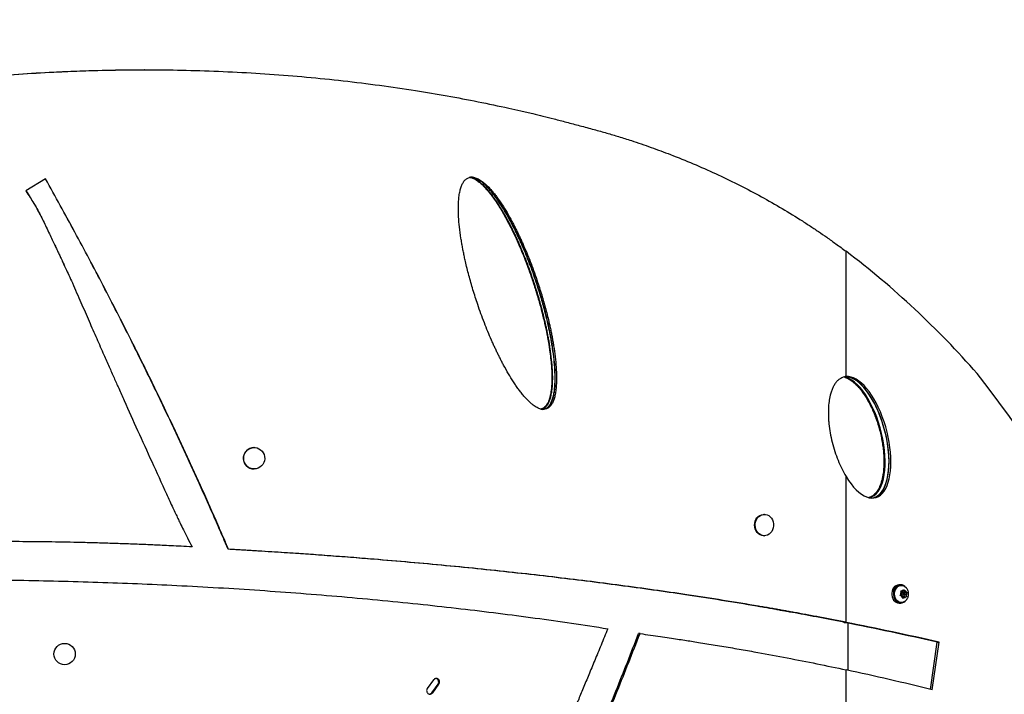
# Model space of a CAD drawing. Units: inches. Extents: x 44 to 451, y 443 to 764.
# Drawn here: x 237 to 273, y 653 to 678 of the extents above; entities that cross this region are included whole.
import ezdxf

# ---------------------------------------------------------------- set-up
doc = ezdxf.new("R2010")
doc.units = ezdxf.units.IN
doc.header["$MEASUREMENT"] = 0
doc.header["$PDSIZE"] = -1
doc.layers.add('CONTOUR', color=7, linetype='Continuous')
doc.layers.add('DIM_IMP_BORDURE', color=7, linetype='Continuous')
doc.styles.add('DIM', font='romans.shx')
doc.dimstyles.new('Implantation (Pied-mètre)', dxfattribs={"dimscale": 96, "dimtxt": 0.09375, "dimasz": 0.125, "dimexe": 0.125, "dimexo": 0.125, "dimgap": 0.03, "dimtad": 1, "dimdec": 3, "dimzin": 0, "dimdsep": 46, "dimlunit": 4, "dimtxsty": 'DIM', "dimblk1": 'OBLIQUE', "dimblk2": 'OBLIQUE', "dimsah": 1, "dimcen": 0.089844, "dimdle": 0.125, "dimclrt": 7, "dimadec": 0, "dimazin": 0, "dimtfac": 1, "dimtdec": 0, "dimtofl": 0, "dimtmove": 0, "dimatfit": 3, "dimldrblk": 'OBLIQUE', "dimfxl": 1, "dimfrac": 2, "dimtolj": 1, "dimtzin": 0, "dimarcsym": 0})

# ---------------------------------------------------------------- blocks, each defined once
blk = doc.blocks.new('_OBLIQUE')
at = {"color": 0, "linetype": 'ByBlock'}
blk.add_line((-0.5, -0.5), (0.5, 0.5), dxfattribs=at)
blk = doc.blocks.new('*D6')
at = {"layer": 'Defpoints', "color": 0}
for p in [(240.517, 748.115), (330.931, 498.454), (434.868, 498.454)]:
    blk.add_point(p, dxfattribs=at)
at = {"layer": 'DIM_IMP_BORDURE', "color": 0, "lineweight": -2}
for p, q in [((434.868, 764.365), (434.868, 482.204)), ((256.767, 748.115), (451.118, 748.115)), ((347.181, 498.454), (451.118, 498.454))]:
    blk.add_line(p, q, dxfattribs=at)
at = {"layer": 'DIM_IMP_BORDURE', "color": 0, "lineweight": -2, "xscale": 16.25, "yscale": 16.25, "zscale": 16.25}
for p, rotation in [((434.868, 748.115), 89.99999999999999), ((434.868, 498.454), 270)]:
    blk.add_blockref('_OBLIQUE', p, dxfattribs=dict(at, rotation=rotation))
at = {"layer": 'DIM_IMP_BORDURE', "color": 7, "insert": (421.701, 623.284), "char_height": 12.1875, "attachment_point": 5, "rotation": 90, "style": 'DIM'}
blk.add_mtext('\\A1;20\'-10" [6.341m]', dxfattribs=at)

msp = doc.modelspace()

# ---------------------------------------------------------------- linework, layer by layer
at = {"layer": 'CONTOUR', "lineweight": 25}
for p, q in [((241.259, 676.119), (241.252, 676.119)), ((237.561, 672.035), (236.825, 671.587)), ((237.563, 672.035), (236.829, 671.587)), ((236.825, 671.587), (236.829, 671.587)), ((237.587, 670.233), (237.589, 670.233)), ((267.492, 664.646), (267.492, 669.331)), ((267.42, 664.637), (267.565, 664.637)), ((267.492, 664.618), (267.435, 664.633)), ((267.445, 664.621), (267.441, 664.622)), ((267.456, 664.618), (267.492, 664.618)), ((245.361, 661.991), (245.354, 661.991)), ((245.354, 661.191), (245.361, 661.191)), ((267.492, 655.456), (267.492, 660.91)), ((264.439, 659.494), (264.415, 659.494)), ((264.415, 658.694), (264.439, 658.694)), ((243.042, 658.277), (243.03, 658.277)), ((244.404, 658.19), (244.389, 658.19)), ((269.538, 656.86), (269.477, 656.86)), ((269.565, 656.838), (269.538, 656.838)), ((269.509, 656.462), (269.534, 656.49)), ((269.544, 656.455), (269.509, 656.462)), ((269.567, 656.537), (269.534, 656.49)), ((269.535, 656.631), (269.57, 656.624)), ((269.55, 656.595), (269.535, 656.631)), ((269.594, 656.443), (269.544, 656.455)), ((269.547, 656.612), (269.619, 656.612)), ((269.567, 656.537), (269.55, 656.595)), ((269.563, 656.556), (269.561, 656.555)), ((269.574, 656.558), (269.563, 656.556)), ((269.619, 656.612), (269.57, 656.624)), ((269.646, 656.558), (269.574, 656.558)), ((269.574, 656.48), (269.646, 656.48)), ((269.594, 656.443), (269.61, 656.385)), ((269.599, 656.423), (269.601, 656.425)), ((269.601, 656.425), (269.673, 656.425)), ((269.619, 656.612), (269.652, 656.659)), ((269.627, 656.594), (269.621, 656.615)), ((269.707, 656.576), (269.627, 656.594)), ((269.627, 656.594), (269.699, 656.594)), ((269.673, 656.425), (269.641, 656.378)), ((269.652, 656.659), (269.667, 656.688)), ((269.676, 656.425), (269.659, 656.483)), ((269.667, 656.688), (269.682, 656.652)), ((269.673, 656.425), (269.723, 656.414)), ((269.675, 656.501), (269.726, 656.501)), ((269.676, 656.533), (269.707, 656.576)), ((269.699, 656.594), (269.682, 656.652)), ((269.699, 656.594), (269.748, 656.583)), ((269.707, 656.576), (269.774, 656.576)), ((269.748, 656.407), (269.723, 656.414)), ((269.726, 656.501), (269.759, 656.548)), ((269.726, 656.501), (269.743, 656.443)), ((269.743, 656.443), (269.748, 656.407)), ((269.748, 656.583), (269.774, 656.576)), ((269.774, 656.576), (269.759, 656.548)), ((269.477, 656.178), (269.538, 656.178)), ((269.538, 656.2), (269.565, 656.2)), ((269.616, 656.35), (269.61, 656.385)), ((269.641, 656.378), (269.616, 656.35)), ((267.42, 655.456), (267.492, 655.456)), ((267.565, 653.663), (267.565, 655.427)), ((259.789, 655.036), (259.736, 655.036)), ((270.648, 652.95), (270.898, 654.718)), ((270.717, 652.933), (270.971, 654.718)), ((270.898, 654.718), (270.971, 654.718)), ((267.492, 638.047), (267.492, 653.679)), ((252.069, 653.304), (251.835, 652.98)), ((252.003, 652.824), (252.236, 653.148)), ((252.037, 652.824), (252.271, 653.148)), ((252.271, 653.148), (252.236, 653.148)), ((252.037, 652.824), (252.003, 652.824))]:
    msp.add_line(p, q, dxfattribs=at)
at = {"layer": 'CONTOUR', "lineweight": 25, "flags": 128}
for points in [[(238.274, 676.053), (238.274, 676.053)], [(238.274, 676.053), (238.274, 676.053)], [(238.275, 676.053), (238.275, 676.053)], [(278.067, 654.597), (277.816, 655.256), (277.553, 655.908), (277.28, 656.555), (276.997, 657.194), (276.703, 657.826), (276.398, 658.45), (276.083, 659.067), (275.758, 659.676), (275.423, 660.276), (275.077, 660.868), (274.723, 661.452), (274.358, 662.026), (273.984, 662.591), (273.601, 663.147), (273.208, 663.693), (272.807, 664.229), (272.396, 664.755)], [(245.752, 661.652), (245.757, 661.576), (245.747, 661.501), (245.723, 661.429), (245.686, 661.363), (245.638, 661.305), (245.579, 661.257), (245.512, 661.221), (245.44, 661.199), (245.365, 661.191), (245.29, 661.197), (245.218, 661.218), (245.15, 661.252), (245.09, 661.298), (245.04, 661.355), (245.002, 661.42), (244.976, 661.492), (244.965, 661.567), (244.968, 661.643), (244.984, 661.717), (245.015, 661.787), (245.058, 661.849), (245.112, 661.902), (245.175, 661.944), (245.244, 661.973), (245.318, 661.988), (245.394, 661.989), (245.468, 661.976), (245.538, 661.948), (245.602, 661.908), (245.657, 661.856), (245.701, 661.795), (245.734, 661.726), (245.752, 661.652)], [(264.415, 658.694), (264.406, 658.694), (264.341, 658.704), (264.279, 658.727), (264.221, 658.764), (264.171, 658.812), (264.129, 658.871), (264.098, 658.938), (264.078, 659.01), (264.071, 659.086), (264.076, 659.162), (264.093, 659.235), (264.121, 659.303), (264.161, 659.364), (264.209, 659.415), (264.265, 659.454), (264.327, 659.481), (264.391, 659.493), (264.415, 659.494)], [(264.781, 659.141), (264.782, 659.065), (264.771, 658.99), (264.748, 658.919), (264.714, 658.854), (264.67, 658.798), (264.617, 658.752), (264.558, 658.719), (264.495, 658.7), (264.43, 658.694), (264.365, 658.704), (264.303, 658.727), (264.245, 658.764), (264.195, 658.812), (264.153, 658.871), (264.122, 658.938), (264.102, 659.01), (264.095, 659.086), (264.099, 659.162), (264.117, 659.235), (264.145, 659.303), (264.185, 659.364), (264.233, 659.415), (264.289, 659.454), (264.351, 659.481), (264.415, 659.493), (264.481, 659.491), (264.544, 659.475), (264.605, 659.445), (264.659, 659.402), (264.705, 659.348), (264.741, 659.285), (264.767, 659.215), (264.781, 659.141)], [(238.274, 656.994), (238.274, 656.994)], [(269.477, 656.86), (269.469, 656.859), (269.412, 656.85), (269.358, 656.827), (269.309, 656.79), (269.266, 656.742), (269.233, 656.684), (269.211, 656.619), (269.2, 656.549), (269.201, 656.479), (269.213, 656.41), (269.237, 656.346), (269.272, 656.289), (269.315, 656.242), (269.365, 656.207), (269.42, 656.185), (269.477, 656.178)], [(269.73, 656.765), (269.694, 656.801), (269.643, 656.834), (269.588, 656.854), (269.531, 656.859), (269.473, 656.85), (269.419, 656.827), (269.37, 656.79), (269.328, 656.742), (269.295, 656.684), (269.272, 656.619), (269.261, 656.549), (269.262, 656.479), (269.274, 656.41), (269.298, 656.346), (269.333, 656.289), (269.376, 656.242), (269.426, 656.207), (269.481, 656.185), (269.538, 656.178), (269.596, 656.185), (269.65, 656.207), (269.701, 656.242), (269.73, 656.272)], [(269.538, 656.2), (269.518, 656.201), (269.464, 656.213), (269.414, 656.239), (269.369, 656.277), (269.331, 656.325), (269.303, 656.382), (269.285, 656.445), (269.278, 656.511), (269.282, 656.577), (269.298, 656.641), (269.324, 656.7), (269.359, 656.75), (269.402, 656.791), (269.451, 656.819), (269.504, 656.835), (269.538, 656.838)], [(269.652, 656.218), (269.599, 656.203), (269.545, 656.201), (269.491, 656.213), (269.441, 656.239), (269.396, 656.277), (269.359, 656.325), (269.33, 656.382), (269.312, 656.445), (269.305, 656.511), (269.309, 656.577), (269.325, 656.641), (269.351, 656.7), (269.386, 656.75), (269.429, 656.791), (269.478, 656.819), (269.531, 656.835), (269.586, 656.837), (269.639, 656.824), (269.689, 656.799), (269.734, 656.761), (269.742, 656.752)], [(269.636, 656.556), (269.625, 656.548), (269.617, 656.536), (269.614, 656.521), (269.616, 656.506), (269.623, 656.493), (269.633, 656.484), (269.645, 656.48), (269.657, 656.482), (269.668, 656.49), (269.675, 656.502), (269.678, 656.517), (269.676, 656.532), (269.67, 656.545), (269.66, 656.554), (269.648, 656.558), (269.636, 656.556)], [(269.742, 656.285), (269.701, 656.247), (269.652, 656.218)]]:
    msp.add_lwpolyline(points, dxfattribs=at)
at = {"layer": 'CONTOUR', "lineweight": 25}
msp.add_circle((238.273, 654.269), 0.4, dxfattribs=at)
for centre, radius, start, end in [((247.492, 642.983), 33.079, 41.1614, 52.7989), ((245.357, 661.591), 0.4, 90.394, 269.6059), ((269.698, 656.519), 0.167, 152.8434, 189.8974), ((269.576, 656.512), 0.0322, 192.2595, 267.1673), ((269.661, 656.5), 0.125, 201.1207, 246.2559), ((269.648, 656.556), 0.103, 87.6899, 139.1317), ((269.645, 656.481), 0.103, 267.6899, 319.1317), ((269.632, 656.538), 0.125, 21.1207, 66.2559), ((269.594, 656.519), 0.167, 332.8434, 9.8974), ((235.723, 497.528), 161.077, 77.38629, 78.65102), ((235.795, 497.528), 161.077, 77.38629, 78.65102), ((240.346, 528.872), 127.725, 76.24401, 77.72881)]:
    msp.add_arc(centre, radius, start, end, dxfattribs=at)
for centre, start_param, end_param in [((267.788, 662.375), 2.863155, 2.917398), ((268.004, 662.375), 5.297042, 9.347025), ((267.788, 662.375), 6.268579, 9.148798), ((267.932, 662.375), 6.200811, 9.274772), ((267.932, 662.375), 6.20085, 9.213274)]:
    msp.add_ellipse(centre, major_axis=(0.592, -2.257), ratio=0.445326, start_param=start_param, end_param=end_param, dxfattribs=at)
for points, knots in [([(228.261, 674.853), (228.714, 674.94), (229.62, 675.115), (230.992, 675.34), (232.371, 675.539), (233.757, 675.708), (235.149, 675.849), (236.518, 675.958), (237.864, 676.038), (239.186, 676.091), (240.509, 676.119), (241.832, 676.121), (243.18, 676.096), (244.55, 676.044), (245.939, 675.962), (247.32, 675.851), (248.691, 675.711), (250.052, 675.542), (251.346, 675.353), (252.574, 675.147), (253.735, 674.928), (254.65, 674.736), (255.329, 674.583), (255.756, 674.484), (256.172, 674.383), (256.591, 674.277), (257.05, 674.158), (257.37, 674.072), (257.538, 674.027)], [0, 0, 0, 0, 0.046838, 0.093583, 0.140256, 0.186875, 0.233461, 0.280033, 0.32395, 0.367889, 0.411868, 0.455901, 0.500007, 0.546702, 0.593361, 0.640006, 0.686656, 0.733331, 0.780006, 0.821066, 0.862135, 0.902985, 0.919154, 0.935443, 0.949341, 0.964501, 0.981387, 1, 1, 1, 1]), ([(228.345, 674.853), (228.794, 674.94), (229.693, 675.115), (231.054, 675.34), (232.421, 675.539), (233.796, 675.708), (235.175, 675.849), (236.533, 675.957), (237.567, 676.023), (238.139, 676.045), (238.275, 676.051)], [0, 0, 0, 0, 0.138766, 0.277249, 0.415509, 0.553606, 0.691598, 0.829546, 0.959625, 1, 1, 1, 1]), ([(238.275, 676.051), (238.577, 676.064), (239.32, 676.096), (240.313, 676.117), (241.002, 676.116), (241.251, 676.116)], [0, 0, 0, 0, 0.305188, 0.748273, 1, 1, 1, 1]), ([(241.257, 676.116), (241.439, 676.118), (241.621, 676.12), (241.803, 676.116), (241.803, 676.116)], [0, 0, 0, 0, 0.996931, 1, 1, 1, 1]), ([(241.257, 676.116), (241.445, 676.118), (241.633, 676.12), (241.821, 676.116), (241.821, 676.116)], [0, 0, 0, 0, 0.9990374, 1, 1, 1, 1]), ([(257.538, 674.027), (257.715, 673.98), (258.053, 673.891), (258.536, 673.755), (259.002, 673.616), (259.554, 673.441), (260.203, 673.22), (260.975, 672.934), (261.781, 672.608), (262.615, 672.24), (263.432, 671.847), (264.231, 671.43), (265.011, 670.989), (265.639, 670.606), (266.119, 670.297), (266.453, 670.075), (266.783, 669.846), (267.128, 669.6), (267.367, 669.424), (267.492, 669.331)], [0, 0, 0, 0, 0.047853, 0.091439, 0.131781, 0.175836, 0.244688, 0.313687, 0.395815, 0.477934, 0.560069, 0.642177, 0.724307, 0.806073, 0.844883, 0.882374, 0.917213, 0.95642, 1, 1, 1, 1]), ([(244.404, 658.19), (244.34, 658.337), (244.218, 658.617), (244.045, 659.015), (243.89, 659.37), (243.753, 659.681), (243.616, 659.988), (243.473, 660.308), (243.272, 660.756), (243.02, 661.308), (242.72, 661.958), (242.249, 662.966), (241.6, 664.324), (240.703, 666.139), (239.724, 668.049), (238.662, 670.052), (237.928, 671.374), (237.561, 672.035)], [0, 0, 0, 0, 0.0311938, 0.0593202, 0.0843791, 0.1063707, 0.1254125, 0.1497245, 0.1744289, 0.2207397, 0.2675765, 0.3135473, 0.4367416, 0.5599516, 0.7065727, 0.8532445, 1, 1, 1, 1]), ([(253.381, 672.084), (253.344, 672.066), (253.268, 672.027), (253.199, 671.941), (253.155, 671.865), (253.127, 671.806), (253.101, 671.74), (253.078, 671.668), (253.057, 671.588), (253.039, 671.501), (253.024, 671.408), (253.013, 671.308), (253.004, 671.202), (252.998, 671.09), (252.994, 670.897), (253.002, 670.612), (253.035, 670.227), (253.08, 669.899), (253.122, 669.643), (253.153, 669.469), (253.186, 669.299), (253.221, 669.127), (253.286, 668.836), (253.388, 668.423), (253.542, 667.885), (253.734, 667.293), (253.961, 666.663), (254.161, 666.175), (254.297, 665.87), (254.359, 665.733), (254.423, 665.598), (254.488, 665.465), (254.553, 665.334), (254.619, 665.205), (254.723, 665.008), (254.865, 664.754), (255.007, 664.522), (255.103, 664.377), (255.151, 664.307), (255.198, 664.239), (255.245, 664.173), (255.293, 664.11), (255.342, 664.045), (255.393, 663.981), (255.447, 663.917), (255.5, 663.856), (255.552, 663.8), (255.603, 663.747), (255.654, 663.698), (255.704, 663.653), (255.785, 663.585), (255.896, 663.506), (256.038, 663.437), (256.171, 663.412), (256.294, 663.432), (256.402, 663.499), (256.469, 663.582), (256.513, 663.658), (256.54, 663.718), (256.565, 663.783), (256.588, 663.856), (256.608, 663.935), (256.625, 664.022), (256.64, 664.116), (256.651, 664.216), (256.66, 664.322), (256.666, 664.433), (256.67, 664.627), (256.662, 664.912), (256.629, 665.296), (256.586, 665.624), (256.545, 665.881), (256.515, 666.055), (256.483, 666.225), (256.448, 666.397), (256.385, 666.688), (256.285, 667.101), (256.134, 667.638), (255.946, 668.231), (255.722, 668.861), (255.524, 669.349), (255.389, 669.654), (255.327, 669.791), (255.264, 669.926), (255.199, 670.059), (255.134, 670.19), (255.069, 670.318), (254.965, 670.515), (254.823, 670.77), (254.68, 671.001), (254.585, 671.147), (254.537, 671.217), (254.489, 671.285), (254.441, 671.351), (254.394, 671.414), (254.344, 671.478), (254.292, 671.543), (254.238, 671.607), (254.185, 671.667), (254.132, 671.724), (254.08, 671.777), (254.029, 671.826), (253.978, 671.871), (253.896, 671.939), (253.784, 672.018), (253.64, 672.086), (253.503, 672.114), (253.42, 672.094), (253.381, 672.084)], [0, 0, 0, 0, 0.006354, 0.013327, 0.016432, 0.019757, 0.023324, 0.02715, 0.03125, 0.035763, 0.040543, 0.045598, 0.050936, 0.056565, 0.062491, 0.080118, 0.099515, 0.120744, 0.130095, 0.138737, 0.147478, 0.156321, 0.165265, 0.19251, 0.220719, 0.24993, 0.286928, 0.322328, 0.330064, 0.337724, 0.34531, 0.352823, 0.360263, 0.367631, 0.374929, 0.394293, 0.41219, 0.41664, 0.420993, 0.425249, 0.429411, 0.433477, 0.437451, 0.441926, 0.446234, 0.450378, 0.45436, 0.458182, 0.461849, 0.465363, 0.46873, 0.478477, 0.486661, 0.493645, 0.499999, 0.50635, 0.513321, 0.516426, 0.519752, 0.52332, 0.527148, 0.53125, 0.535762, 0.54054, 0.545594, 0.550933, 0.556563, 0.562491, 0.580118, 0.599515, 0.620744, 0.630096, 0.638738, 0.647479, 0.656321, 0.665266, 0.69251, 0.72072, 0.749931, 0.786927, 0.822327, 0.830063, 0.837724, 0.84531, 0.852822, 0.860262, 0.867631, 0.87493, 0.894291, 0.912187, 0.916637, 0.92099, 0.925247, 0.929409, 0.933477, 0.937451, 0.941925, 0.946233, 0.950376, 0.954357, 0.95818, 0.961847, 0.965362, 0.96873, 0.978481, 0.986666, 0.993648, 1, 1, 1, 1]), ([(256.075, 663.427), (256.099, 663.43), (256.162, 663.437), (256.255, 663.5), (256.322, 663.582), (256.365, 663.659), (256.392, 663.718), (256.417, 663.784), (256.439, 663.856), (256.459, 663.936), (256.477, 664.023), (256.491, 664.116), (256.503, 664.216), (256.511, 664.322), (256.517, 664.433), (256.521, 664.626), (256.513, 664.911), (256.481, 665.295), (256.438, 665.622), (256.398, 665.878), (256.367, 666.052), (256.336, 666.222), (256.301, 666.394), (256.239, 666.684), (256.139, 667.097), (255.99, 667.634), (255.804, 668.226), (255.582, 668.856), (255.385, 669.343), (255.252, 669.648), (255.19, 669.785), (255.128, 669.92), (255.064, 670.053), (255, 670.184), (254.934, 670.313), (254.831, 670.51), (254.691, 670.765), (254.549, 670.997), (254.454, 671.142), (254.407, 671.213), (254.359, 671.281), (254.312, 671.347), (254.265, 671.41), (254.216, 671.475), (254.164, 671.539), (254.11, 671.604), (254.057, 671.664), (254.005, 671.721), (253.954, 671.774), (253.903, 671.823), (253.852, 671.869), (253.77, 671.937), (253.659, 672.016), (253.528, 672.084), (253.445, 672.094), (253.415, 672.098)], [0, 0, 0, 0, 0.0078092, 0.0205786, 0.0346355, 0.0409077, 0.0476294, 0.0548445, 0.0625887, 0.0708908, 0.079997, 0.0896426, 0.0998461, 0.1106235, 0.1219881, 0.1339514, 0.1695386, 0.2086951, 0.2515416, 0.2704187, 0.2878657, 0.3055128, 0.3233635, 0.3414211, 0.3964174, 0.4533567, 0.5123119, 0.5869958, 0.658455, 0.6740708, 0.6895338, 0.7048461, 0.7200098, 0.7350268, 0.7498995, 0.7646299, 0.8037163, 0.8398424, 0.848825, 0.8576115, 0.8662036, 0.8746031, 0.8828121, 0.8908327, 0.8998676, 0.9085653, 0.9169304, 0.9249678, 0.9326836, 0.9400841, 0.9471769, 0.9539703, 0.9736981, 0.990226, 1, 1, 1, 1]), ([(256.077, 663.427), (256.101, 663.43), (256.165, 663.437), (256.259, 663.5), (256.326, 663.582), (256.369, 663.658), (256.396, 663.718), (256.421, 663.784), (256.444, 663.856), (256.463, 663.936), (256.481, 664.023), (256.495, 664.116), (256.507, 664.216), (256.515, 664.322), (256.521, 664.433), (256.525, 664.627), (256.517, 664.911), (256.485, 665.295), (256.442, 665.623), (256.402, 665.879), (256.371, 666.053), (256.339, 666.223), (256.305, 666.395), (256.243, 666.685), (256.143, 667.098), (255.994, 667.635), (255.807, 668.228), (255.585, 668.857), (255.389, 669.345), (255.255, 669.65), (255.194, 669.787), (255.131, 669.922), (255.067, 670.055), (255.003, 670.186), (254.937, 670.315), (254.834, 670.512), (254.694, 670.766), (254.552, 670.998), (254.457, 671.144), (254.41, 671.214), (254.362, 671.282), (254.315, 671.348), (254.268, 671.412), (254.219, 671.476), (254.167, 671.54), (254.114, 671.605), (254.061, 671.665), (254.008, 671.722), (253.957, 671.775), (253.906, 671.824), (253.855, 671.869), (253.774, 671.938), (253.662, 672.016), (253.531, 672.084), (253.448, 672.094), (253.417, 672.098)], [0, 0, 0, 0, 0.0080251, 0.0207877, 0.0348351, 0.0411023, 0.0478184, 0.0550272, 0.0627644, 0.0710587, 0.0801644, 0.0898098, 0.1000134, 0.1107913, 0.1221567, 0.1341213, 0.1697088, 0.2088669, 0.2517161, 0.2705933, 0.2880394, 0.3056853, 0.3235346, 0.3415907, 0.3965817, 0.4535145, 0.5124621, 0.5871268, 0.6585627, 0.6741728, 0.6896299, 0.7049361, 0.7200934, 0.735104, 0.74997, 0.7646936, 0.8037564, 0.8398583, 0.8488344, 0.8576144, 0.8661999, 0.8745929, 0.8827952, 0.8908092, 0.8998343, 0.9085223, 0.9168779, 0.9249061, 0.9326127, 0.9400044, 0.9470885, 0.9538735, 0.9735538, 0.9900466, 1, 1, 1, 1]), ([(253.438, 672.094), (253.478, 672.083), (253.564, 672.059), (253.683, 671.987), (253.798, 671.9), (253.882, 671.829), (253.922, 671.783), (253.93, 671.775)], [0, 0, 0, 0, 0.212095, 0.450987, 0.696179, 0.941576, 1, 1, 1, 1]), ([(256.124, 663.42), (256.162, 663.423), (256.241, 663.431), (256.348, 663.499), (256.416, 663.582), (256.459, 663.658), (256.486, 663.718), (256.511, 663.784), (256.533, 663.856), (256.553, 663.936), (256.571, 664.023), (256.586, 664.116), (256.597, 664.216), (256.606, 664.322), (256.611, 664.433), (256.615, 664.627), (256.607, 664.911), (256.575, 665.295), (256.532, 665.623), (256.491, 665.879), (256.461, 666.053), (256.429, 666.223), (256.394, 666.395), (256.332, 666.685), (256.232, 667.098), (256.081, 667.635), (255.894, 668.228), (255.671, 668.857), (255.473, 669.345), (255.339, 669.65), (255.277, 669.787), (255.214, 669.922), (255.15, 670.055), (255.086, 670.186), (255.02, 670.315), (254.916, 670.512), (254.775, 670.766), (254.633, 670.998), (254.537, 671.144), (254.49, 671.214), (254.442, 671.282), (254.395, 671.348), (254.347, 671.412), (254.298, 671.476), (254.246, 671.54), (254.192, 671.605), (254.139, 671.665), (254.086, 671.722), (254.034, 671.775), (253.983, 671.824), (253.932, 671.869), (253.85, 671.938), (253.738, 672.019), (253.594, 672.082), (253.497, 672.112), (253.452, 672.104), (253.452, 672.104)], [0, 0, 0, 0, 0.012497, 0.025182, 0.039123, 0.045337, 0.051994, 0.059137, 0.066803, 0.075019, 0.084038, 0.09359, 0.103695, 0.114368, 0.125622, 0.13747, 0.17271, 0.211487, 0.253921, 0.272617, 0.289895, 0.307372, 0.325051, 0.342935, 0.397405, 0.453804, 0.512205, 0.586186, 0.656979, 0.67245, 0.68777, 0.702941, 0.717966, 0.732845, 0.747583, 0.762179, 0.80091, 0.836711, 0.845614, 0.854322, 0.862839, 0.871165, 0.879302, 0.887253, 0.896209, 0.90483, 0.913123, 0.921092, 0.928743, 0.936082, 0.943117, 0.949856, 0.969411, 0.985811, 0.999787, 1, 1, 1, 1]), ([(256.152, 663.423), (256.185, 663.426), (256.256, 663.434), (256.357, 663.5), (256.424, 663.582), (256.468, 663.658), (256.495, 663.718), (256.52, 663.783), (256.542, 663.856), (256.562, 663.935), (256.58, 664.022), (256.594, 664.116), (256.606, 664.216), (256.615, 664.322), (256.62, 664.433), (256.624, 664.627), (256.616, 664.912), (256.584, 665.296), (256.541, 665.624), (256.5, 665.881), (256.47, 666.055), (256.438, 666.225), (256.403, 666.397), (256.34, 666.688), (256.24, 667.101), (256.089, 667.638), (255.902, 668.231), (255.678, 668.861), (255.481, 669.349), (255.347, 669.654), (255.285, 669.791), (255.222, 669.926), (255.158, 670.059), (255.093, 670.19), (255.027, 670.318), (254.924, 670.515), (254.782, 670.77), (254.64, 671.001), (254.544, 671.147), (254.497, 671.217), (254.449, 671.285), (254.401, 671.351), (254.354, 671.414), (254.304, 671.478), (254.253, 671.543), (254.199, 671.607), (254.146, 671.667), (254.093, 671.724), (254.041, 671.777), (253.99, 671.826), (253.94, 671.871), (253.857, 671.939), (253.746, 672.017), (253.608, 672.087), (253.519, 672.097), (253.481, 672.101)], [0, 0, 0, 0, 0.010373, 0.023112, 0.037108, 0.043345, 0.050026, 0.057195, 0.064887, 0.073131, 0.082197, 0.091799, 0.101958, 0.112688, 0.124004, 0.135917, 0.171345, 0.210331, 0.252996, 0.271791, 0.289158, 0.306726, 0.324495, 0.342471, 0.39722, 0.453906, 0.512601, 0.586936, 0.658057, 0.673599, 0.688988, 0.704228, 0.71932, 0.734265, 0.749067, 0.763728, 0.802616, 0.838559, 0.847496, 0.856238, 0.864786, 0.873143, 0.881311, 0.889291, 0.898274, 0.906922, 0.91524, 0.923232, 0.930905, 0.938266, 0.945321, 0.952079, 0.971643, 0.98806, 1, 1, 1, 1]), ([(236.825, 671.587), (236.878, 671.507), (236.978, 671.354), (237.115, 671.133), (237.241, 670.918), (237.359, 670.699), (237.477, 670.468), (237.55, 670.311), (237.587, 670.233)], [0, 0, 0, 0, 0.185991, 0.352636, 0.50003, 0.666401, 0.833015, 1, 1, 1, 1]), ([(236.829, 671.587), (236.881, 671.507), (236.981, 671.354), (237.118, 671.133), (237.243, 670.918), (237.361, 670.699), (237.479, 670.468), (237.552, 670.311), (237.589, 670.233)], [0, 0, 0, 0, 0.185966, 0.352596, 0.499985, 0.666362, 0.832992, 1, 1, 1, 1]), ([(253.928, 671.776), (253.947, 671.758), (254.005, 671.701), (254.099, 671.593), (254.218, 671.445), (254.347, 671.27), (254.483, 671.067), (254.624, 670.838), (254.768, 670.584), (254.921, 670.296), (255.08, 669.975), (255.239, 669.626), (255.395, 669.26), (255.546, 668.875), (255.693, 668.471), (255.835, 668.046), (255.971, 667.608), (256.093, 667.171), (256.199, 666.747), (256.288, 666.338), (256.362, 665.944), (256.417, 665.586), (256.456, 665.271), (256.48, 665.002), (256.492, 664.754), (256.493, 664.528), (256.486, 664.33), (256.472, 664.16), (256.45, 664.013), (256.421, 663.884), (256.389, 663.775), (256.353, 663.685), (256.314, 663.611), (256.269, 663.549), (256.234, 663.51), (256.21, 663.493), (256.206, 663.491)], [0, 0, 0, 0, 0.0090783, 0.0279094, 0.0490385, 0.0737013, 0.1018924, 0.1319867, 0.1646642, 0.2008696, 0.2422018, 0.2854773, 0.3301403, 0.3763915, 0.424448, 0.474572, 0.5271039, 0.5782692, 0.6269292, 0.6734373, 0.7180925, 0.7611498, 0.7942817, 0.8240724, 0.8514623, 0.8770294, 0.8992327, 0.9175441, 0.9339423, 0.9490833, 0.9615883, 0.9722117, 0.9816987, 0.9898339, 0.998333, 1, 1, 1, 1]), ([(253.93, 671.775), (254.001, 671.701), (254.15, 671.544), (254.349, 671.271), (254.546, 670.973), (254.73, 670.659), (254.961, 670.23), (255.171, 669.789), (255.413, 669.227), (255.634, 668.656), (255.871, 667.958), (256.045, 667.368), (256.198, 666.773), (256.312, 666.251), (256.41, 665.682), (256.472, 665.191), (256.497, 664.768), (256.497, 664.417), (256.477, 664.139), (256.435, 663.91), (256.38, 663.736), (256.33, 663.629), (256.274, 663.552), (256.239, 663.508), (256.214, 663.494), (256.211, 663.492)], [0, 0, 0, 0, 0.034899, 0.073852, 0.114874, 0.156037, 0.197204, 0.27964, 0.320866, 0.403368, 0.485904, 0.568423, 0.609658, 0.692115, 0.747287, 0.802477, 0.857578, 0.888614, 0.919665, 0.950546, 0.965904, 0.981216, 0.989951, 0.998668, 1, 1, 1, 1]), ([(244.389, 658.19), (244.325, 658.337), (244.204, 658.617), (244.031, 659.015), (243.876, 659.37), (243.739, 659.681), (243.603, 659.988), (243.46, 660.308), (243.259, 660.756), (243.008, 661.308), (242.709, 661.958), (242.239, 662.966), (241.591, 664.324), (240.697, 666.139), (239.72, 668.048), (238.894, 669.618), (238.402, 670.509), (238.274, 670.74)], [0, 0, 0, 0, 0.034496, 0.065601, 0.093313, 0.117632, 0.13869, 0.165576, 0.192895, 0.244107, 0.295901, 0.346736, 0.482965, 0.619208, 0.781334, 0.94351, 1, 1, 1, 1]), ([(237.587, 670.233), (237.626, 670.15), (237.701, 669.994), (237.807, 669.772), (237.902, 669.574), (237.984, 669.4), (238.057, 669.246), (238.131, 669.088), (238.216, 668.905), (238.318, 668.683), (238.436, 668.427), (238.519, 668.246), (238.563, 668.149)], [0, 0, 0, 0, 0.118642, 0.225668, 0.321077, 0.404869, 0.477045, 0.542578, 0.632969, 0.739336, 0.86168, 1, 1, 1, 1]), ([(237.589, 670.233), (237.628, 670.15), (237.702, 669.994), (237.808, 669.772), (237.903, 669.574), (237.985, 669.4), (238.057, 669.246), (238.131, 669.088), (238.203, 668.933), (238.253, 668.824), (238.274, 668.778)], [0, 0, 0, 0, 0.169653, 0.322695, 0.459126, 0.578946, 0.682155, 0.775866, 0.905124, 1, 1, 1, 1]), ([(238.563, 668.149), (238.67, 667.903), (238.879, 667.426), (239.182, 666.732), (239.467, 666.082), (239.717, 665.515), (239.933, 665.025), (240.119, 664.607), (240.307, 664.186), (240.6, 663.529), (241.011, 662.615), (241.536, 661.453), (241.896, 660.666), (242.078, 660.265)], [0, 0, 0, 0, 0.093262, 0.180996, 0.263202, 0.339881, 0.396251, 0.449208, 0.498753, 0.556722, 0.699146, 0.846905, 1, 1, 1, 1]), ([(267.492, 664.646), (267.458, 664.639), (267.389, 664.627), (267.293, 664.583), (267.204, 664.523), (267.125, 664.443), (267.055, 664.345), (267.005, 664.249), (266.969, 664.165), (266.944, 664.096), (266.921, 664.022), (266.887, 663.895), (266.852, 663.705), (266.833, 663.494), (266.829, 663.316), (266.831, 663.176), (266.838, 663.031), (266.857, 662.816), (266.896, 662.534), (266.97, 662.188), (267.068, 661.846), (267.188, 661.515), (267.328, 661.2), (267.438, 661.006), (267.492, 660.91)], [0, 0, 0, 0, 0.030144, 0.059019, 0.087432, 0.11623, 0.146228, 0.178146, 0.195026, 0.212602, 0.230929, 0.250057, 0.306561, 0.366594, 0.398174, 0.430895, 0.464827, 0.500031, 0.581689, 0.664809, 0.749983, 0.834635, 0.917768, 1, 1, 1, 1]), ([(267.445, 664.621), (267.446, 664.621), (267.448, 664.621), (267.451, 664.62), (267.454, 664.619), (267.455, 664.619), (267.456, 664.618)], [0, 0, 0, 0, 0.249999, 0.499998, 0.749999, 1, 1, 1, 1]), ([(267.456, 664.618), (267.497, 664.603), (267.577, 664.572), (267.703, 664.494), (267.832, 664.39), (267.962, 664.258), (268.114, 664.073), (268.279, 663.827), (268.445, 663.513), (268.59, 663.173), (268.714, 662.81), (268.813, 662.425), (268.876, 662.068), (268.911, 661.745), (268.921, 661.464), (268.912, 661.189), (268.879, 660.923), (268.825, 660.703), (268.76, 660.53), (268.694, 660.402), (268.613, 660.289), (268.519, 660.201), (268.428, 660.144), (268.368, 660.128), (268.344, 660.121)], [0, 0, 0, 0, 0.028331, 0.056695, 0.094409, 0.132272, 0.170079, 0.238267, 0.30671, 0.375032, 0.448768, 0.522651, 0.596364, 0.649036, 0.701691, 0.750804, 0.800014, 0.848897, 0.87659, 0.904251, 0.931612, 0.95892, 0.983185, 1, 1, 1, 1]), ([(267.457, 664.618), (267.483, 664.608), (267.539, 664.588), (267.622, 664.542), (267.709, 664.484), (267.799, 664.411), (267.89, 664.324), (267.984, 664.222), (268.079, 664.104), (268.174, 663.971), (268.266, 663.823), (268.357, 663.661), (268.446, 663.482), (268.532, 663.287), (268.613, 663.078), (268.687, 662.862), (268.75, 662.643), (268.802, 662.422), (268.844, 662.201), (268.876, 661.98), (268.897, 661.759), (268.907, 661.552), (268.907, 661.363), (268.9, 661.196), (268.884, 661.043), (268.861, 660.902), (268.83, 660.766), (268.792, 660.642), (268.749, 660.531), (268.704, 660.439), (268.655, 660.359), (268.602, 660.291), (268.548, 660.234), (268.489, 660.187), (268.426, 660.15), (268.376, 660.128), (268.348, 660.122), (268.343, 660.121)], [0, 0, 0, 0, 0.019043, 0.040017, 0.062524, 0.08675, 0.112768, 0.140804, 0.171502, 0.20389, 0.237913, 0.273828, 0.3119, 0.352681, 0.39575, 0.438577, 0.481057, 0.523105, 0.564664, 0.605694, 0.646182, 0.686136, 0.719486, 0.749766, 0.777751, 0.803972, 0.828871, 0.855327, 0.876392, 0.89607, 0.914444, 0.931739, 0.947946, 0.963494, 0.979882, 0.996831, 1, 1, 1, 1]), ([(267.565, 664.637), (267.542, 664.64), (267.507, 664.646), (267.472, 664.646), (267.461, 664.647)], [0, 0, 0, 0, 0.668588, 1, 1, 1, 1]), ([(256.211, 663.492), (256.183, 663.471), (256.147, 663.443), (256.104, 663.435), (256.094, 663.433)], [0, 0, 0, 0, 0.766003, 1, 1, 1, 1]), ([(242.078, 660.265), (242.121, 660.173), (242.201, 659.999), (242.315, 659.753), (242.416, 659.537), (242.507, 659.346), (242.606, 659.141), (242.726, 658.899), (242.876, 658.601), (242.984, 658.39), (243.042, 658.277)], [0, 0, 0, 0, 0.1374129, 0.2601511, 0.3682162, 0.4616105, 0.5471786, 0.6772413, 0.82818, 1, 1, 1, 1]), ([(243.042, 658.277), (242.903, 658.284), (242.64, 658.298), (242.267, 658.317), (241.936, 658.333), (241.646, 658.346), (241.361, 658.359), (241.064, 658.371), (240.644, 658.388), (240.123, 658.406), (239.506, 658.424), (238.731, 658.444), (237.801, 658.462), (236.712, 658.474), (235.5, 658.477), (234.167, 658.467), (232.715, 658.441), (231.267, 658.398), (229.898, 658.343), (228.609, 658.276), (227.399, 658.202), (226.195, 658.117), (225, 658.019), (223.82, 657.911), (222.586, 657.785), (221.296, 657.637), (219.942, 657.464), (218.587, 657.275), (217.694, 657.135), (217.244, 657.064)], [0, 0, 0, 0, 0.015756, 0.029899, 0.042429, 0.053346, 0.062711, 0.074763, 0.087065, 0.110266, 0.133828, 0.156863, 0.197945, 0.238964, 0.28001, 0.335007, 0.390001, 0.444999, 0.500009, 0.546681, 0.593347, 0.640009, 0.686672, 0.73334, 0.779265, 0.833421, 0.888258, 0.943782, 1, 1, 1, 1]), ([(267.42, 655.456), (267.242, 655.491), (266.899, 655.558), (266.398, 655.655), (265.931, 655.743), (265.569, 655.81), (265.306, 655.858), (265.131, 655.889), (264.959, 655.92), (264.776, 655.952), (264.579, 655.987), (264.368, 656.023), (263.791, 656.122), (262.837, 656.279), (261.536, 656.481), (260.265, 656.666), (259.023, 656.836), (257.765, 656.999), (256.484, 657.154), (255.181, 657.302), (253.856, 657.443), (252.519, 657.576), (251.172, 657.7), (250.126, 657.789), (249.387, 657.849), (248.957, 657.883), (248.525, 657.916), (248.092, 657.948), (247.676, 657.979), (247.282, 658.007), (246.89, 658.033), (246.467, 658.061), (245.997, 658.091), (245.492, 658.123), (244.952, 658.156), (244.58, 658.178), (244.389, 658.19)], [0, 0, 0, 0, 0.026296, 0.050741, 0.073335, 0.094079, 0.10279, 0.111129, 0.119094, 0.127247, 0.137163, 0.147068, 0.156962, 0.218561, 0.279981, 0.334958, 0.389952, 0.444965, 0.499999, 0.55602, 0.612027, 0.668022, 0.724007, 0.779805, 0.797349, 0.814935, 0.832562, 0.850232, 0.867944, 0.883355, 0.898146, 0.915742, 0.934725, 0.955095, 0.976854, 1, 1, 1, 1]), ([(267.492, 655.456), (267.314, 655.491), (266.97, 655.558), (266.467, 655.655), (265.999, 655.743), (265.637, 655.81), (265.372, 655.858), (265.197, 655.889), (265.025, 655.92), (264.841, 655.952), (264.644, 655.987), (264.433, 656.023), (263.854, 656.122), (262.897, 656.279), (261.594, 656.481), (260.319, 656.666), (259.075, 656.836), (257.814, 656.999), (256.529, 657.154), (255.223, 657.302), (253.895, 657.443), (252.555, 657.576), (251.204, 657.7), (250.155, 657.789), (249.414, 657.849), (248.983, 657.883), (248.551, 657.916), (248.116, 657.948), (247.699, 657.979), (247.305, 658.007), (246.911, 658.033), (246.487, 658.061), (246.016, 658.091), (245.51, 658.123), (244.969, 658.156), (244.596, 658.178), (244.404, 658.19)], [0, 0, 0, 0, 0.026295, 0.050739, 0.073333, 0.094076, 0.102788, 0.111126, 0.119091, 0.127244, 0.137159, 0.147064, 0.156958, 0.218555, 0.279975, 0.334952, 0.389945, 0.444958, 0.499992, 0.556013, 0.612021, 0.668016, 0.724001, 0.7798, 0.797345, 0.814931, 0.832559, 0.850229, 0.867941, 0.883352, 0.898144, 0.91574, 0.934723, 0.955094, 0.976853, 1, 1, 1, 1]), ([(225.821, 656.875), (225.991, 656.882), (226.312, 656.896), (226.771, 656.915), (227.181, 656.931), (227.542, 656.945), (227.899, 656.958), (228.272, 656.97), (228.731, 656.984), (229.252, 656.998), (229.828, 657.011), (230.405, 657.023), (231.242, 657.038), (232.344, 657.05), (233.716, 657.055), (235.124, 657.049), (236.566, 657.032), (238.043, 657.002), (239.519, 656.959), (240.995, 656.905), (242.496, 656.837), (244.023, 656.754), (245.572, 656.656), (247.114, 656.544), (248.646, 656.419), (250.168, 656.279), (251.648, 656.129), (253.087, 655.969), (254.485, 655.8), (255.868, 655.619), (257.236, 655.426), (258.134, 655.287), (258.583, 655.218)], [0, 0, 0, 0, 0.0155956, 0.0296589, 0.0421897, 0.0531882, 0.0627131, 0.0748741, 0.0872296, 0.1045357, 0.1222096, 0.139549, 0.1567898, 0.1978512, 0.238933, 0.2800092, 0.3240074, 0.3680035, 0.4120005, 0.4560015, 0.5000096, 0.5466396, 0.5932665, 0.6398938, 0.6865253, 0.7331644, 0.7798148, 0.8238133, 0.867828, 0.9118621, 0.9559184, 1, 1, 1, 1]), ([(269.741, 656.286), (269.75, 656.296), (269.772, 656.321), (269.798, 656.369), (269.82, 656.428), (269.83, 656.492), (269.829, 656.559), (269.816, 656.625), (269.79, 656.685), (269.765, 656.728), (269.746, 656.747), (269.742, 656.751)], [0, 0, 0, 0, 0.076976, 0.198596, 0.322416, 0.448884, 0.578167, 0.710178, 0.844376, 0.965466, 1, 1, 1, 1]), ([(258.583, 655.218), (258.499, 655.014), (258.337, 654.617), (258.1, 654.042), (257.877, 653.503), (257.669, 653.002), (257.516, 652.635), (257.414, 652.39), (257.357, 652.256), (257.303, 652.125), (257.249, 651.999), (257.198, 651.875), (257.146, 651.752), (256.991, 651.385), (256.605, 650.476), (255.982, 649.03), (255.412, 647.727), (255.028, 646.859), (254.835, 646.426), (254.642, 645.992), (254.447, 645.558), (254.251, 645.123), (254.067, 644.713), (253.892, 644.328), (253.707, 643.923), (253.495, 643.46), (253.25, 642.928), (252.986, 642.356), (252.703, 641.745), (252.507, 641.325), (252.406, 641.108)], [0, 0, 0, 0, 0.043149, 0.083675, 0.121576, 0.156852, 0.189505, 0.199225, 0.208686, 0.217888, 0.226831, 0.235514, 0.243939, 0.252862, 0.313287, 0.436487, 0.559683, 0.5904, 0.621169, 0.651989, 0.682861, 0.713784, 0.744759, 0.770182, 0.796107, 0.831235, 0.869189, 0.909967, 0.953571, 1, 1, 1, 1]), ([(253.139, 640.817), (253.216, 640.959), (253.363, 641.228), (253.572, 641.613), (253.76, 641.959), (253.925, 642.268), (254.088, 642.575), (254.257, 642.896), (254.489, 643.34), (254.771, 643.886), (255.099, 644.532), (255.603, 645.541), (256.269, 646.915), (257.132, 648.775), (258.008, 650.763), (258.897, 652.885), (259.456, 654.318), (259.736, 655.036)], [0, 0, 0, 0, 0.030697, 0.058576, 0.08364, 0.105887, 0.125432, 0.150138, 0.175037, 0.221189, 0.267572, 0.313499, 0.436695, 0.5596, 0.705721, 0.852505, 1, 1, 1, 1]), ([(253.175, 640.817), (253.253, 640.959), (253.4, 641.228), (253.61, 641.613), (253.798, 641.959), (253.964, 642.268), (254.128, 642.575), (254.297, 642.896), (254.529, 643.34), (254.812, 643.886), (255.14, 644.532), (255.646, 645.541), (256.313, 646.915), (257.178, 648.775), (258.057, 650.763), (258.948, 652.885), (259.508, 654.318), (259.789, 655.036)], [0, 0, 0, 0, 0.0307001, 0.0585832, 0.0836492, 0.1058984, 0.125446, 0.1501534, 0.1750546, 0.2212107, 0.2675966, 0.313525, 0.4367253, 0.5596298, 0.7057456, 0.8525199, 1, 1, 1, 1]), ([(259.789, 655.036), (259.921, 655.016), (260.175, 654.98), (260.54, 654.926), (260.875, 654.877), (261.179, 654.831), (261.453, 654.789), (261.717, 654.748), (261.991, 654.705), (262.397, 654.64), (262.929, 654.552), (263.566, 654.443), (264.359, 654.302), (265.304, 654.126), (266.405, 653.909), (267.128, 653.756), (267.492, 653.679)], [0, 0, 0, 0, 0.048932, 0.094244, 0.135938, 0.174012, 0.208466, 0.239302, 0.27376, 0.312218, 0.393962, 0.477288, 0.558382, 0.702928, 0.850132, 1, 1, 1, 1]), ([(252.271, 653.148), (252.279, 653.165), (252.294, 653.195), (252.297, 653.247), (252.281, 653.295), (252.246, 653.333), (252.201, 653.356), (252.151, 653.357), (252.103, 653.342), (252.08, 653.316), (252.069, 653.304)], [0, 0, 0, 0, 0.1340695, 0.2487084, 0.373777, 0.4988401, 0.6240075, 0.7494861, 0.8746675, 1, 1, 1, 1]), ([(252.236, 653.148), (252.244, 653.165), (252.26, 653.195), (252.262, 653.247), (252.246, 653.295), (252.212, 653.332), (252.173, 653.355), (252.146, 653.354), (252.136, 653.354)], [0, 0, 0, 0, 0.191142, 0.354644, 0.532974, 0.711143, 0.889305, 1, 1, 1, 1]), ([(251.835, 652.98), (251.827, 652.963), (251.812, 652.933), (251.809, 652.881), (251.825, 652.833), (251.859, 652.795), (251.905, 652.772), (251.955, 652.77), (252.003, 652.786), (252.026, 652.812), (252.037, 652.824)], [0, 0, 0, 0, 0.134069, 0.248708, 0.373777, 0.49884, 0.624007, 0.749486, 0.874667, 1, 1, 1, 1]), ([(251.924, 652.775), (251.939, 652.778), (251.971, 652.786), (251.992, 652.811), (252.003, 652.824)], [0, 0, 0, 0, 0.478663, 1, 1, 1, 1])]:
    msp.add_open_spline(points, degree=3, knots=knots, dxfattribs=at)

# ---------------------------------------------------------------- dimensions: what is measured, and where the dimension line sits
at = {"layer": 'DIM_IMP_BORDURE'}
dim = msp.add_linear_dim(base=(434.868, 498.454), p1=(240.517, 748.115), p2=(330.931, 498.454), angle=270, dimstyle='Implantation (Pied-mètre)', override={"dimscale": 130, "dimdec": 0}, dxfattribs=at)
dim.commit()
dim.dimension.update_dxf_attribs({"geometry": '*D6', "text_midpoint": (421.701, 623.284)})

doc.saveas('drawing.dxf')
